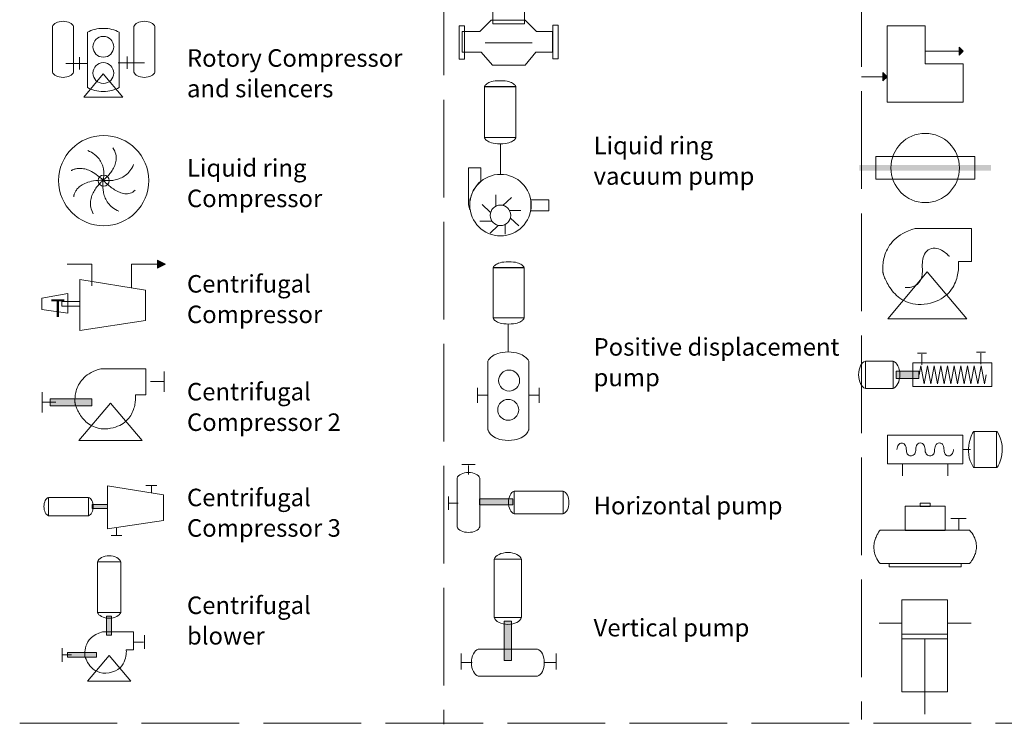
# Model space of a CAD drawing. Units: millimetres. Extents: x 7 to 1054, y 777 to 2077.
# Drawn here: x 7 to 128, y 1461 to 1548 of the extents above; entities that cross this region are included whole.
import ezdxf

# ---------------------------------------------------------------- set-up
doc = ezdxf.new("R2010")
doc.units = ezdxf.units.MM
doc.linetypes.add('ACAD_ISO02W100', pattern=[15, 12, -3])
doc.linetypes.add('DASHED2', pattern=[9.525, 6.35, -3.175])
for name, color, linetype in [('M-ANNO-BORD', 3, 'DASHED2'), ('M-P&ID-OUTL', 7, 'Continuous'), ('M-P&ID-TEXT', 1, 'Continuous')]:
    doc.layers.add(name, color=color, linetype=linetype)

msp = doc.modelspace()

# ---------------------------------------------------------------- hatches: boundary and pattern name
at = {"layer": 'M-P&ID-OUTL'}
h = msp.add_hatch(color=256, dxfattribs=at)
h.dxf.hatch_style = 2
h.paths.add_polyline_path([(122.730683, 1544.305393), (123.230922, 1543.805154), (122.730683, 1543.304915)])
h = msp.add_hatch(color=256, dxfattribs=at)
h.dxf.hatch_style = 2
h.paths.add_polyline_path([(113.354556, 1541.180135), (113.854794, 1540.679896), (113.354556, 1540.179657)])
h = msp.add_hatch(color=256, dxfattribs=at)
h.dxf.hatch_style = 2
h.paths.add_polyline_path([(110.448372, 1529.809897), (126.637697, 1529.809897), (126.637697, 1529.112456), (110.448372, 1529.112456)])
h = msp.add_hatch(color=256, dxfattribs=at)
h.dxf.hatch_style = 2
h.paths.add_polyline_path([(24.121181, 1518.148685), (25.121658, 1517.648446), (24.121181, 1517.14856)])
h = msp.add_hatch(color=256, dxfattribs=at)
h.dxf.hatch_style = 2
h.paths.add_polyline_path([(114.97945, 1504.491246), (117.768511, 1504.491246), (117.768511, 1503.602246), (114.97945, 1503.602246)])
h = msp.add_hatch(color=256, dxfattribs=at)
h.dxf.hatch_style = 2
h.paths.add_polyline_path([(10.912828, 1501.082001), (16.051389, 1501.082001), (16.051389, 1500.246976), (10.912828, 1500.246976)])
h = msp.add_hatch(color=256, dxfattribs=at)
h.dxf.hatch_style = 2
h.paths.add_polyline_path([(63.746592, 1488.813096), (67.835286, 1488.813096), (67.835286, 1488.07579), (63.746592, 1488.07579)])
h = msp.add_hatch(color=256, dxfattribs=at)
h.dxf.hatch_style = 2
h.paths.add_polyline_path([(16.088431, 1488.099426), (17.962739, 1488.099426), (17.962739, 1487.61859), (16.088431, 1487.61859)])
h = msp.add_hatch(color=256, dxfattribs=at)
h.dxf.hatch_style = 2
h.paths.add_polyline_path([(18.486308, 1474.396128), (18.486308, 1472.022992), (17.876002, 1472.022991), (17.876002, 1474.396128)])
h = msp.add_hatch(color=256, dxfattribs=at)
h.dxf.hatch_style = 2
h.paths.add_polyline_path([(67.674113, 1473.773126), (67.674114, 1468.915729), (66.779822, 1468.915728), (66.779821, 1473.773126)])
h = msp.add_hatch(color=256, dxfattribs=at)
h.dxf.hatch_style = 2
h.paths.add_polyline_path([(13.078883, 1469.901032), (16.608072, 1469.901032), (16.608072, 1469.327768), (13.078883, 1469.327768)])

# ---------------------------------------------------------------- linework, layer by layer
at = {"layer": 'M-ANNO-BORD', "linetype": 'ACAD_ISO02W100', "lineweight": 0}
for points in [[(110.715811, 1643.882221), (110.715825, 1461.679554)], [(59.328789, 1642.84752), (59.328803, 1461.089706)], [(7.180792, 1461.248098), (268.6939, 1461.248098)]]:
    msp.add_lwpolyline(points, dxfattribs=at)
at = {"layer": 'M-P&ID-OUTL', "lineweight": 0}
for points in [[(65.383833, 1551.633646), (69.252042, 1551.633646), (69.252042, 1547.179826), (65.383833, 1547.179826)], [(61.613344, 1546.230501), (63.757528, 1546.230501), (65.154881, 1547.637379), (69.346939, 1547.637379), (70.744292, 1546.230501), (72.716319, 1546.230501), (72.716319, 1543.683798), (70.647983, 1543.683798), (69.346939, 1542.101943), (65.327389, 1542.101943), (63.949086, 1543.683798), (61.613344, 1543.683798)], [(11.214453, 1541.239401), (11.276811, 1541.104369), (11.375512, 1540.98081), (11.506584, 1540.870735), (11.666052, 1540.77616), (11.849945, 1540.699097), (12.05429, 1540.641559), (12.275113, 1540.605559), (12.508442, 1540.593112), (12.741768, 1540.605559), (12.962571, 1540.641559), (13.166863, 1540.699097), (13.350655, 1540.77616), (13.509955, 1540.870735), (13.640776, 1540.98081), (13.739127, 1541.104369), (13.801019, 1541.239401), (13.801019, 1546.840807), (13.739127, 1546.976259), (13.640776, 1547.100049), (13.509955, 1547.210204), (13.350655, 1547.304754), (13.166863, 1547.381725), (12.962571, 1547.439145), (12.741768, 1547.475044), (12.508442, 1547.487448), (12.275113, 1547.475044), (12.05429, 1547.439145), (11.849945, 1547.381725), (11.666052, 1547.304754), (11.506584, 1547.210204), (11.375512, 1547.100049), (11.276811, 1546.976259), (11.214453, 1546.840807)], [(15.526456, 1539.338987), (15.727087, 1539.228709), (15.943329, 1539.13178), (16.173362, 1539.048617), (16.415367, 1538.979639), (16.667526, 1538.925262), (16.92802, 1538.885905), (17.195028, 1538.861984), (17.466733, 1538.853918), (17.738337, 1538.861984), (18.005298, 1538.885905), (18.265785, 1538.925262), (18.517967, 1538.979639), (18.760012, 1539.048617), (18.990088, 1539.13178), (19.206365, 1539.228709), (19.407011, 1539.338987), (19.407011, 1546.135251), (19.206365, 1546.245124), (18.990088, 1546.341863), (18.760012, 1546.425001), (18.517967, 1546.49407), (18.265785, 1546.548604), (18.005298, 1546.588135), (17.738337, 1546.612196), (17.466733, 1546.620321), (17.195028, 1546.612196), (16.92802, 1546.588135), (16.667526, 1546.548604), (16.415367, 1546.49407), (16.173362, 1546.425001), (15.943329, 1546.341863), (15.727087, 1546.245124), (15.526456, 1546.135251)], [(21.217819, 1541.239401), (21.280178, 1541.104369), (21.378879, 1540.98081), (21.50995, 1540.870735), (21.669419, 1540.77616), (21.853312, 1540.699097), (22.057657, 1540.641559), (22.27848, 1540.605559), (22.511808, 1540.593112), (22.745019, 1540.605559), (22.96574, 1540.641559), (23.169982, 1540.699097), (23.353757, 1540.77616), (23.513074, 1540.870735), (23.643944, 1540.98081), (23.742378, 1541.104369), (23.804386, 1541.239401), (23.804386, 1546.840807), (23.742378, 1546.976259), (23.643944, 1547.100049), (23.513074, 1547.210204), (23.353757, 1547.304754), (23.169982, 1547.381725), (22.96574, 1547.439145), (22.745019, 1547.475044), (22.511808, 1547.487448), (22.27848, 1547.475044), (22.057657, 1547.439145), (21.853312, 1547.381725), (21.669419, 1547.304754), (21.50995, 1547.210204), (21.378879, 1547.100049), (21.280178, 1546.976259), (21.217819, 1546.840807)], [(61.230228, 1546.944171), (61.882161, 1546.944171), (61.882161, 1542.815612), (61.230228, 1542.815612)], [(72.753361, 1547.021429), (73.405294, 1547.021429), (73.405294, 1542.892871), (72.753361, 1542.892871)], [(113.854794, 1546.930412), (113.854794, 1537.555696), (123.230922, 1537.555696), (123.230922, 1542.242348), (118.542858, 1542.242348), (118.542858, 1546.930412)], [(122.730683, 1544.305393), (123.230922, 1543.805154), (122.730683, 1543.304915)], [(15.052322, 1538.171646), (19.880792, 1538.171646), (17.466733, 1541.018915)], [(113.354556, 1541.180135), (113.854794, 1540.679896), (113.354556, 1540.179657)], [(64.354428, 1539.425771), (64.362343, 1539.458452), (64.375764, 1539.495962), (64.39863, 1539.544613), (64.433292, 1539.602177), (64.482104, 1539.666426), (64.547415, 1539.735131), (64.631579, 1539.806065), (64.736946, 1539.876999), (64.865869, 1539.945704), (65.0207, 1540.009953), (65.20379, 1540.067518), (65.417491, 1540.116168), (65.664155, 1540.153678), (65.946133, 1540.177818), (66.265778, 1540.18636), (66.58581, 1540.177818), (66.868397, 1540.153678), (67.115858, 1540.116168), (67.330511, 1540.067518), (67.514672, 1540.009953), (67.670659, 1539.945704), (67.800791, 1539.876999), (67.907385, 1539.806065), (67.992758, 1539.735131), (68.059229, 1539.666426), (68.109115, 1539.602177), (68.144733, 1539.544613), (68.168401, 1539.495962), (68.182438, 1539.458452), (68.18916, 1539.434312)], [(64.354428, 1539.489271), (68.190886, 1539.489271), (68.190886, 1533.198537), (64.354428, 1533.198537)], [(64.354428, 1533.199948), (64.362343, 1533.167191), (64.375764, 1533.129595), (64.39863, 1533.080831), (64.433292, 1533.023133), (64.482104, 1532.958735), (64.547415, 1532.88987), (64.631579, 1532.818772), (64.736946, 1532.747674), (64.865869, 1532.678809), (65.0207, 1532.614411), (65.20379, 1532.556713), (65.417491, 1532.50795), (65.664155, 1532.470353), (65.946133, 1532.446157), (66.265778, 1532.437596), (66.58581, 1532.446157), (66.868397, 1532.470353), (67.115858, 1532.50795), (67.330511, 1532.556713), (67.514672, 1532.614411), (67.670659, 1532.678809), (67.800791, 1532.747674), (67.907385, 1532.818772), (67.992758, 1532.88987), (68.059229, 1532.958735), (68.109115, 1533.023133), (68.144733, 1533.080831), (68.168401, 1533.129595), (68.182438, 1533.167191), (68.18916, 1533.191387)], [(112.454972, 1530.85574), (124.63145, 1530.85574), (124.63145, 1528.066679), (112.454972, 1528.066679)], [(62.529861, 1524.29619), (62.359117, 1524.930132), (62.359117, 1529.487315), (63.896875, 1529.487315), (63.896875, 1527.832435), (63.604775, 1527.59819), (62.959897, 1526.681673), (62.552086, 1525.554548)], [(70.042969, 1525.554548), (72.276758, 1525.554548), (72.276758, 1524.210818), (70.042969, 1524.210818)], [(122.637197, 1517.980762), (122.638519, 1517.968053), (122.641833, 1517.93091), (122.646159, 1517.870811), (122.650518, 1517.789231), (122.653932, 1517.687648), (122.655422, 1517.567539), (122.654008, 1517.43038), (122.648712, 1517.277649), (122.638555, 1517.110822), (122.622558, 1516.931375), (122.599741, 1516.740787), (122.569127, 1516.540534), (122.529736, 1516.332092), (122.480588, 1516.116939), (122.420706, 1515.896551), (122.34911, 1515.672405), (122.264821, 1515.445978), (122.166861, 1515.218747), (122.05425, 1514.992189), (121.926009, 1514.76778), (121.78116, 1514.546998), (121.618723, 1514.331319), (121.43772, 1514.12222), (121.237171, 1513.921178), (121.016098, 1513.729669), (120.773522, 1513.549172), (120.508463, 1513.381161), (120.219944, 1513.227116), (119.906984, 1513.088511), (119.568605, 1512.966824), (119.203829, 1512.863532), (118.811675, 1512.780112), (118.423343, 1512.723891), (118.052403, 1512.696713), (117.698524, 1512.696789), (117.361374, 1512.722333), (117.04062, 1512.771557), (116.73593, 1512.842674), (116.446973, 1512.933895), (116.173415, 1513.043433), (115.914926, 1513.169502), (115.671172, 1513.310312), (115.441821, 1513.464077), (115.226542, 1513.629009), (115.025002, 1513.803321), (114.836869, 1513.985225), (114.661811, 1514.172933), (114.499496, 1514.364658), (114.349591, 1514.558612), (114.211765, 1514.753008), (114.085685, 1514.946058), (113.97102, 1515.135975), (113.867436, 1515.320971), (113.774602, 1515.499259), (113.692186, 1515.669051), (113.619855, 1515.828559), (113.557278, 1515.975996), (113.504122, 1516.109574), (113.460056, 1516.227506), (113.424746, 1516.328005), (113.397861, 1516.409282), (113.379069, 1516.46955), (113.368037, 1516.507022), (113.364433, 1516.51991), (113.362594, 1516.532108), (113.357811, 1516.567821), (113.351184, 1516.625726), (113.343814, 1516.7045), (113.336803, 1516.802819), (113.331252, 1516.919362), (113.32826, 1517.052804), (113.32893, 1517.201823), (113.334361, 1517.365097), (113.345655, 1517.541301), (113.363914, 1517.729113), (113.390236, 1517.92721), (113.425725, 1518.134269), (113.47148, 1518.348967), (113.528602, 1518.569981), (113.598193, 1518.795988), (113.681353, 1519.025665), (113.779182, 1519.257689), (113.892783, 1519.490737), (114.023256, 1519.723487), (114.171702, 1519.954614), (114.339221, 1520.182797), (114.526915, 1520.406712), (114.735885, 1520.625036), (114.96723, 1520.836446), (115.222054, 1521.039619), (115.501455, 1521.233233), (115.806535, 1521.415964), (116.138396, 1521.586489), (116.498137, 1521.743486), (116.886861, 1521.885631), (117.305667, 1522.011601), (124.258917, 1522.011601), (124.258917, 1517.980762)], [(24.121181, 1518.148685), (25.121658, 1517.648446), (24.121181, 1517.14856)], [(65.426519, 1517.181368), (65.434325, 1517.213701), (65.447562, 1517.25081), (65.470115, 1517.298942), (65.504303, 1517.355892), (65.552447, 1517.419456), (65.616865, 1517.487428), (65.699878, 1517.557605), (65.803806, 1517.627782), (65.930968, 1517.695755), (66.083683, 1517.759319), (66.264273, 1517.816269), (66.475056, 1517.864401), (66.718352, 1517.90151), (66.996482, 1517.925392), (67.311764, 1517.933843), (67.626894, 1517.925392), (67.9052, 1517.90151), (68.148956, 1517.864401), (68.36044, 1517.816269), (68.541927, 1517.759319), (68.695692, 1517.695755), (68.824012, 1517.627782), (68.929162, 1517.557605), (69.013418, 1517.487428), (69.079057, 1517.419456), (69.128353, 1517.355892), (69.163583, 1517.298942), (69.187022, 1517.25081), (69.200947, 1517.213701), (69.207633, 1517.189819)], [(65.426519, 1517.244868), (69.209356, 1517.244868), (69.209356, 1511.035273), (65.426519, 1511.035273)], [(113.930642, 1510.908626), (123.666603, 1510.908626), (118.799328, 1516.693476)], [(14.571486, 1509.505629), (14.571486, 1515.736037), (22.6441, 1514.461098), (22.6441, 1510.708954)], [(9.898592, 1513.470498), (13.084528, 1514.036707), (13.084528, 1511.629351), (9.898592, 1512.053743)], [(12.37615, 1513.046107), (14.571486, 1513.046107), (14.571486, 1512.479898), (12.37615, 1512.479898)], [(65.426519, 1511.036685), (65.434325, 1511.004352), (65.447562, 1510.967242), (65.470115, 1510.91911), (65.504303, 1510.86216), (65.552447, 1510.798597), (65.616865, 1510.730624), (65.699878, 1510.660447), (65.803806, 1510.59027), (65.930968, 1510.522297), (66.083683, 1510.458734), (66.264273, 1510.401784), (66.475056, 1510.353652), (66.718352, 1510.316542), (66.996482, 1510.29266), (67.311764, 1510.28421), (67.626894, 1510.29266), (67.9052, 1510.316542), (68.148956, 1510.353652), (68.36044, 1510.401784), (68.541927, 1510.458734), (68.695692, 1510.522297), (68.824012, 1510.59027), (68.929162, 1510.660447), (69.013418, 1510.730624), (69.079057, 1510.798597), (69.128353, 1510.86216), (69.163583, 1510.91911), (69.187022, 1510.967242), (69.200947, 1511.004352), (69.207633, 1511.028234)], [(64.744247, 1505.681871), (64.749753, 1505.694929), (64.767425, 1505.731833), (64.798995, 1505.789176), (64.846194, 1505.863551), (64.910755, 1505.951553), (64.994409, 1506.049774), (65.098887, 1506.154808), (65.225921, 1506.263248), (65.377243, 1506.371689), (65.554585, 1506.476723), (65.759679, 1506.574944), (65.994255, 1506.662946), (66.260045, 1506.737321), (66.558782, 1506.794664), (66.892198, 1506.831568), (67.262022, 1506.844626), (67.63203, 1506.831568), (67.966448, 1506.794664), (68.266893, 1506.737321), (68.534982, 1506.662946), (68.772332, 1506.574944), (68.980559, 1506.476723), (69.161281, 1506.371689), (69.316115, 1506.263248), (69.446677, 1506.154808), (69.554585, 1506.049774), (69.641456, 1505.951553), (69.708905, 1505.863551), (69.758552, 1505.789176), (69.792011, 1505.731833), (69.810902, 1505.694929), (69.816839, 1505.681871), (69.816839, 1497.354198), (69.812784, 1497.338755), (69.799048, 1497.295111), (69.773276, 1497.227295), (69.733115, 1497.139335), (69.676208, 1497.03526), (69.600201, 1496.919099), (69.502739, 1496.794881), (69.381467, 1496.666635), (69.23403, 1496.538388), (69.058074, 1496.41417), (68.851243, 1496.298009), (68.611182, 1496.193934), (68.335537, 1496.105975), (68.021953, 1496.038158), (67.668075, 1495.994514), (67.271547, 1495.979071), (66.875047, 1495.994514), (66.521611, 1496.038158), (66.208824, 1496.105975), (65.934277, 1496.193934), (65.695556, 1496.298009), (65.490248, 1496.41417), (65.315943, 1496.538388), (65.170226, 1496.666635), (65.050687, 1496.794881), (64.954913, 1496.919099), (64.880492, 1497.03526), (64.825011, 1497.139335), (64.786059, 1497.227295), (64.761222, 1497.295111), (64.748089, 1497.338755), (64.744247, 1497.354198)], [(111.188544, 1505.714687), (111.013685, 1505.634683), (110.853824, 1505.50764), (110.711525, 1505.33871), (110.589351, 1505.133045), (110.489865, 1504.895795), (110.41563, 1504.632112), (110.36921, 1504.347146), (110.353166, 1504.046048), (110.36921, 1503.745301), (110.41563, 1503.460597), (110.489865, 1503.197102), (110.589351, 1502.959978), (110.711525, 1502.754389), (110.853824, 1502.585499), (111.013685, 1502.458471), (111.188544, 1502.378468), (114.590733, 1502.378468), (114.76501, 1502.458471), (114.924433, 1502.585499), (115.066419, 1502.754389), (115.188383, 1502.959978), (115.287741, 1503.197102), (115.361911, 1503.460598), (115.408307, 1503.745301), (115.424347, 1504.046049), (115.408307, 1504.347146), (115.361911, 1504.632112), (115.287741, 1504.895795), (115.188383, 1505.133045), (115.066419, 1505.338711), (114.924433, 1505.50764), (114.76501, 1505.634683), (114.590733, 1505.714688)], [(117.034028, 1505.492782), (126.731183, 1505.492782), (126.731183, 1502.600357), (117.034028, 1502.600357)], [(21.407967, 1501.593176), (21.409023, 1501.583085), (21.41167, 1501.553593), (21.415126, 1501.505873), (21.418608, 1501.441099), (21.421335, 1501.360442), (21.422524, 1501.265075), (21.421393, 1501.156172), (21.417161, 1501.034905), (21.409045, 1500.902447), (21.396262, 1500.759971), (21.378031, 1500.60865), (21.35357, 1500.449655), (21.322096, 1500.284161), (21.282828, 1500.11334), (21.234983, 1499.938364), (21.177779, 1499.760407), (21.110434, 1499.580642), (21.032166, 1499.40024), (20.942193, 1499.220376), (20.839733, 1499.042221), (20.724003, 1498.866948), (20.594221, 1498.695731), (20.449606, 1498.529742), (20.289374, 1498.370154), (20.112745, 1498.21814), (19.918936, 1498.074872), (19.707165, 1497.941524), (19.476649, 1497.819267), (19.226607, 1497.709275), (18.956256, 1497.612722), (18.664814, 1497.530778), (18.3515, 1497.464618), (18.041236, 1497.419902), (17.74487, 1497.39825), (17.462136, 1497.398241), (17.19277, 1497.418456), (16.936505, 1497.457476), (16.693076, 1497.513881), (16.462217, 1497.586252), (16.243664, 1497.67317), (16.03715, 1497.773216), (15.84241, 1497.884969), (15.659179, 1498.007011), (15.487191, 1498.137923), (15.326181, 1498.276284), (15.175882, 1498.420676), (15.036031, 1498.569679), (14.90636, 1498.721874), (14.786606, 1498.875841), (14.676501, 1499.030162), (14.575781, 1499.183416), (14.484181, 1499.334185), (14.401434, 1499.481049), (14.327275, 1499.622589), (14.261439, 1499.757385), (14.20366, 1499.884017), (14.153673, 1500.001068), (14.111213, 1500.107117), (14.076013, 1500.200745), (14.047808, 1500.280532), (14.026333, 1500.34506), (14.011323, 1500.392908), (14.002512, 1500.422658), (13.999633, 1500.43289), (13.994344, 1500.470941), (13.989052, 1500.516929), (13.983167, 1500.57949), (13.977569, 1500.657574), (13.973137, 1500.750131), (13.970751, 1500.85611), (13.97129, 1500.974459), (13.975633, 1501.104129), (13.98466, 1501.244068), (13.99925, 1501.393226), (14.020283, 1501.550552), (14.048638, 1501.714996), (14.085195, 1501.885506), (14.130832, 1502.061032), (14.186429, 1502.240523), (14.252866, 1502.422929), (14.331022, 1502.607199), (14.421777, 1502.792282), (14.526009, 1502.977128), (14.644599, 1503.160685), (14.778426, 1503.341903), (14.928368, 1503.519731), (15.095306, 1503.693119), (15.280119, 1503.861016), (15.483686, 1504.022371), (15.706887, 1504.176133), (15.950601, 1504.321252), (16.215707, 1504.456677), (16.503085, 1504.581358), (16.813615, 1504.694243), (17.148175, 1504.794282), (22.704425, 1504.794282), (22.704425, 1501.593176)], [(114.97945, 1504.491246), (117.768511, 1504.491246), (117.768511, 1503.602246), (114.97945, 1503.602246)], [(10.912828, 1501.082001), (16.051389, 1501.082001), (16.051389, 1500.246976), (10.912828, 1500.246976)], [(14.452953, 1495.979071), (22.230644, 1495.979071), (18.341622, 1500.570473)], [(124.495983, 1497.088204), (124.480345, 1497.061748), (124.437599, 1496.98482), (124.374002, 1496.861081), (124.29581, 1496.69419), (124.209276, 1496.487808), (124.120657, 1496.245595), (124.036209, 1495.971211), (123.962186, 1495.668318), (123.904845, 1495.340573), (123.87044, 1494.991639), (123.865227, 1494.625176), (123.895462, 1494.244843), (123.967399, 1493.8543), (124.087295, 1493.457209), (124.261405, 1493.057229), (124.495983, 1492.658021), (127.384528, 1492.658021), (127.39719, 1492.68069), (127.438629, 1492.747268), (127.502317, 1492.855609), (127.581725, 1493.003566), (127.670326, 1493.188996), (127.76159, 1493.409752), (127.84899, 1493.663687), (127.925998, 1493.948658), (127.986084, 1494.262518), (128.022721, 1494.603122), (128.029381, 1494.968323), (127.999535, 1495.355977), (127.926655, 1495.763938), (127.804213, 1496.190059), (127.62568, 1496.632197), (127.384528, 1497.088204)], [(113.914061, 1496.639118), (123.170244, 1496.639118), (123.170244, 1493.09476), (113.914061, 1493.09476)], [(60.976933, 1485.365398), (61.043898, 1485.219458), (61.150109, 1485.086015), (61.291252, 1484.967215), (61.463017, 1484.865204), (61.661091, 1484.782127), (61.881163, 1484.720129), (62.118921, 1484.681358), (62.370053, 1484.667957), (62.621534, 1484.681358), (62.85956, 1484.720129), (63.079833, 1484.782127), (63.278059, 1484.865204), (63.449942, 1484.967215), (63.591188, 1485.086015), (63.6975, 1485.219458), (63.764583, 1485.365398), (63.764583, 1491.340396), (63.6975, 1491.486275), (63.591188, 1491.619559), (63.449942, 1491.738133), (63.278059, 1491.839885), (63.079833, 1491.922703), (62.85956, 1491.984474), (62.621534, 1492.023086), (62.370053, 1492.036426), (62.118921, 1492.023086), (61.881163, 1491.984474), (61.661091, 1491.922703), (61.463017, 1491.839885), (61.291252, 1491.738133), (61.150109, 1491.619559), (61.043898, 1491.486275), (60.976933, 1491.340396)], [(17.962739, 1485.090937), (17.962739, 1490.386837), (24.854253, 1489.30381), (24.854253, 1486.115051)], [(67.985615, 1489.733498), (67.841193, 1489.667237), (67.70912, 1489.562054), (67.591524, 1489.422218), (67.490535, 1489.252), (67.408282, 1489.055672), (67.346894, 1488.837503), (67.3085, 1488.601764), (67.295229, 1488.352726), (67.3085, 1488.103337), (67.346894, 1487.867331), (67.408282, 1487.648961), (67.490535, 1487.452481), (67.591524, 1487.282145), (67.70912, 1487.142207), (67.841193, 1487.036922), (67.985615, 1486.970542), (74.036459, 1486.970543), (74.181347, 1487.036922), (74.31377, 1487.142208), (74.431617, 1487.282146), (74.532774, 1487.452481), (74.615129, 1487.648961), (74.676569, 1487.867332), (74.714983, 1488.103338), (74.728256, 1488.352726), (74.714983, 1488.601765), (74.676569, 1488.837504), (74.615128, 1489.055673), (74.532773, 1489.252001), (74.431616, 1489.422218), (74.31377, 1489.562054), (74.181347, 1489.667238), (74.036459, 1489.733498)], [(10.728018, 1488.974316), (10.610004, 1488.92008), (10.502119, 1488.834048), (10.40609, 1488.719714), (10.323646, 1488.580572), (10.256515, 1488.420114), (10.206425, 1488.241833), (10.175103, 1488.049224), (10.164279, 1487.84578), (10.175103, 1487.642335), (10.206425, 1487.449726), (10.256515, 1487.271446), (10.323646, 1487.110988), (10.40609, 1486.971845), (10.502119, 1486.857511), (10.610004, 1486.77148), (10.728018, 1486.717244), (15.646093, 1486.717244), (15.764107, 1486.77148), (15.871992, 1486.857512), (15.96802, 1486.971846), (16.050464, 1487.110988), (16.117595, 1487.271446), (16.167686, 1487.449727), (16.199007, 1487.642336), (16.209832, 1487.84578), (16.199007, 1488.049225), (16.167686, 1488.241834), (16.117595, 1488.420114), (16.050464, 1488.580572), (15.96802, 1488.719715), (15.871992, 1488.834049), (15.764106, 1488.92008), (15.646093, 1488.974316)], [(63.746592, 1488.813096), (67.835286, 1488.813096), (67.835286, 1488.07579), (63.746592, 1488.07579)], [(117.91315, 1488.25359), (119.172567, 1488.25359), (119.172567, 1487.841546), (117.91315, 1487.841546)], [(16.088431, 1488.099426), (17.962739, 1488.099426), (17.962739, 1487.61859), (16.088431, 1487.61859)], [(116.084703, 1487.882821), (121.000308, 1487.882821), (121.000308, 1484.914548), (116.084703, 1484.914548)], [(113.0046, 1484.960057), (112.985632, 1484.936416), (112.963345, 1484.907431), (112.933787, 1484.867506), (112.897906, 1484.817017), (112.856651, 1484.756341), (112.81097, 1484.685857), (112.761812, 1484.60594), (112.710124, 1484.516967), (112.656856, 1484.419317), (112.602956, 1484.313365), (112.549372, 1484.199489), (112.497052, 1484.078066), (112.446946, 1483.949473), (112.4, 1483.814087), (112.357165, 1483.672286), (112.319387, 1483.524445), (112.287616, 1483.370942), (112.2628, 1483.212155), (112.245887, 1483.048459), (112.237825, 1482.880233), (112.239564, 1482.707854), (112.252051, 1482.531697), (112.276235, 1482.352142), (112.313064, 1482.169563), (112.363487, 1481.984339), (112.428452, 1481.796847), (112.508907, 1481.607463), (112.605801, 1481.416565), (112.720082, 1481.224529), (112.852699, 1481.031733), (113.0046, 1480.838554), (123.984808, 1480.838554), (124.006109, 1480.86121), (124.031138, 1480.889038), (124.064332, 1480.92743), (124.104627, 1480.976057), (124.150956, 1481.034591), (124.202256, 1481.102705), (124.257461, 1481.18007), (124.315507, 1481.26636), (124.375327, 1481.361246), (124.435858, 1481.4644), (124.496033, 1481.575495), (124.554788, 1481.694203), (124.611058, 1481.820195), (124.663779, 1481.953144), (124.711883, 1482.092723), (124.754308, 1482.238603), (124.789987, 1482.390457), (124.817856, 1482.547956), (124.836849, 1482.710774), (124.845902, 1482.878582), (124.84395, 1483.051051), (124.829927, 1483.227856), (124.802768, 1483.408667), (124.761408, 1483.593157), (124.704783, 1483.780998), (124.631827, 1483.971862), (124.541475, 1484.165421), (124.432662, 1484.361348), (124.304324, 1484.559315), (124.155394, 1484.758994), (123.984808, 1484.960057)], [(65.543642, 1474.210212), (65.62471, 1474.034882), (65.75285, 1473.87444), (65.922943, 1473.7315), (66.12987, 1473.608682), (66.368515, 1473.508601), (66.633758, 1473.433875), (66.920482, 1473.38712), (67.223569, 1473.370954), (67.526249, 1473.38712), (67.812763, 1473.433875), (68.07793, 1473.508601), (68.316563, 1473.608682), (68.52348, 1473.7315), (68.693495, 1473.87444), (68.821425, 1474.034882), (68.902086, 1474.210212), (68.902086, 1481.364898), (68.821425, 1481.540228), (68.693495, 1481.700671), (68.52348, 1481.84361), (68.316563, 1481.966429), (68.07793, 1482.066509), (67.812763, 1482.141236), (67.526249, 1482.18799), (67.223569, 1482.204157), (66.920482, 1482.18799), (66.633758, 1482.141236), (66.368515, 1482.066509), (66.12987, 1481.966429), (65.922943, 1481.84361), (65.75285, 1481.700671), (65.62471, 1481.540228), (65.543642, 1481.364898)], [(16.749889, 1474.848035), (16.819057, 1474.698601), (16.928383, 1474.561877), (17.073478, 1474.440084), (17.249951, 1474.335448), (17.453412, 1474.250193), (17.679469, 1474.186543), (17.923734, 1474.146722), (18.181814, 1474.132954), (18.439892, 1474.146722), (18.684136, 1474.186543), (18.910142, 1474.250193), (19.1135, 1474.335448), (19.289805, 1474.440084), (19.434649, 1474.561877), (19.543626, 1474.698601), (19.612328, 1474.848035), (19.612328, 1481.071387), (19.543626, 1481.221286), (19.434649, 1481.358361), (19.289805, 1481.480404), (19.1135, 1481.585208), (18.910142, 1481.670565), (18.684136, 1481.734268), (18.439892, 1481.774108), (18.181814, 1481.787879), (17.923734, 1481.774108), (17.679469, 1481.734268), (17.453412, 1481.670565), (17.249951, 1481.585208), (17.073478, 1481.480404), (16.928383, 1481.358361), (16.819057, 1481.221286), (16.749889, 1481.071387)], [(114.131725, 1480.834321), (122.953992, 1480.834321), (122.953992, 1480.422276), (114.131725, 1480.422276)], [(115.680772, 1476.383323), (121.305814, 1476.383323), (121.305814, 1465.095846), (115.680772, 1465.095846)], [(18.486308, 1474.396128), (18.486308, 1472.022992), (17.876002, 1472.022991), (17.876002, 1474.396128)], [(67.674113, 1473.773126), (67.674114, 1468.915729), (66.779822, 1468.915728), (66.779821, 1473.773126)], [(20.287544, 1470.25381), (20.29009, 1470.226591), (20.294862, 1470.149236), (20.297562, 1470.028198), (20.293894, 1469.869927), (20.27956, 1469.680875), (20.250263, 1469.467495), (20.201705, 1469.236237), (20.129588, 1468.993555), (20.029616, 1468.745899), (19.897491, 1468.499722), (19.728915, 1468.261475), (19.519591, 1468.03761), (19.265222, 1467.834579), (18.961511, 1467.658833), (18.604159, 1467.516825), (18.188869, 1467.415007), (17.772184, 1467.369326), (17.392959, 1467.383181), (17.049733, 1467.448764), (16.741047, 1467.558268), (16.465443, 1467.703882), (16.221461, 1467.8778), (16.007641, 1468.072213), (15.822524, 1468.279312), (15.664651, 1468.49129), (15.532563, 1468.700337), (15.4248, 1468.898647), (15.339902, 1469.078409), (15.276411, 1469.231817), (15.232867, 1469.351061), (15.207811, 1469.428333), (15.199783, 1469.455826), (15.196149, 1469.481995), (15.188466, 1469.556646), (15.181568, 1469.673997), (15.180287, 1469.828266), (15.189455, 1470.013671), (15.213903, 1470.22443), (15.258466, 1470.454762), (15.327974, 1470.698883), (15.42726, 1470.951012), (15.561157, 1471.205366), (15.734496, 1471.456164), (15.95211, 1471.697624), (16.21883, 1471.923964), (16.539491, 1472.1294), (16.918923, 1472.308152), (17.361958, 1472.454437), (21.177603, 1472.454437), (21.177603, 1470.25381)], [(63.573072, 1470.308848), (63.399832, 1470.22955), (63.241389, 1470.103553), (63.100301, 1469.935984), (62.979126, 1469.731968), (62.880425, 1469.496632), (62.806756, 1469.235102), (62.760678, 1468.952505), (62.74475, 1468.653967), (62.760678, 1468.354847), (62.806756, 1468.071812), (62.880425, 1467.809969), (62.979126, 1467.574423), (63.100301, 1467.37028), (63.241389, 1467.202645), (63.399833, 1467.076624), (63.573072, 1466.997323), (70.870986, 1466.997323), (71.044327, 1467.076625), (71.202817, 1467.202645), (71.343912, 1467.37028), (71.465064, 1467.574424), (71.563726, 1467.80997), (71.637351, 1468.071813), (71.683394, 1468.354847), (71.699308, 1468.653968), (71.683394, 1468.952506), (71.637351, 1469.235103), (71.563725, 1469.496633), (71.465063, 1469.731968), (71.343912, 1469.935984), (71.202817, 1470.103554), (71.044326, 1470.22955), (70.870986, 1470.308848)], [(13.078883, 1469.901032), (16.608072, 1469.901032), (16.608072, 1469.327768), (13.078883, 1469.327768)], [(15.511286, 1466.393715), (20.852342, 1466.393715), (18.181814, 1469.551076)]]:
    msp.add_lwpolyline(points, close=True, dxfattribs=at)
for points in [[(64.40805, 1544.85114), (70.227472, 1544.85114)], [(14.534116, 1543.081607), (14.534116, 1541.551963)], [(20.399064, 1541.630633), (20.399063, 1543.160278)], [(118.542858, 1543.805154), (123.230922, 1543.805154)], [(12.853129, 1542.316785), (15.569166, 1542.313963)], [(22.511497, 1542.395456), (19.27723, 1542.398278)], [(110.729536, 1540.679896), (113.854794, 1540.679896)], [(18.653125, 1531.922187), (18.769291, 1531.728357), (18.863591, 1531.535881), (18.937217, 1531.345074), (18.991361, 1531.156252), (19.027216, 1530.969727), (19.045973, 1530.785816), (19.048825, 1530.604833), (19.036964, 1530.427093), (19.011581, 1530.25291), (18.97387, 1530.082599), (18.925021, 1529.916475), (18.866228, 1529.754853), (18.798682, 1529.598047), (18.723576, 1529.446372), (18.642101, 1529.300142), (18.55545, 1529.159673), (18.464814, 1529.025279), (18.371386, 1528.897274), (18.276359, 1528.775974), (18.180923, 1528.661694), (18.086272, 1528.554747), (17.993596, 1528.455449), (17.90409, 1528.364114), (17.818943, 1528.281058), (17.73935, 1528.206594), (17.666501, 1528.141037), (17.601589, 1528.084703), (17.545806, 1528.037906), (17.500344, 1528.00096), (17.466395, 1527.97418), (17.445152, 1527.957882), (17.468593, 1527.94696), (17.505867, 1527.941158), (17.556655, 1527.934159), (17.62015, 1527.926611), (17.695546, 1527.919162), (17.782036, 1527.912462), (17.878816, 1527.907157), (17.985079, 1527.903897), (18.10002, 1527.903329), (18.222831, 1527.906103), (18.352708, 1527.912865), (18.488844, 1527.924265), (18.630433, 1527.940951), (18.77667, 1527.96357), (18.926748, 1527.992772), (19.079862, 1528.029204), (19.235205, 1528.073516), (19.391972, 1528.126354), (19.549356, 1528.188368), (19.706552, 1528.260206), (19.862754, 1528.342515), (20.017155, 1528.435945), (20.16895, 1528.541143), (20.317333, 1528.658758), (20.461498, 1528.789438), (20.600639, 1528.933832), (20.73395, 1529.092587), (20.860624, 1529.266352), (20.979857, 1529.455776), (21.090841, 1529.661505), (21.192772, 1529.88419)], [(66.307053, 1532.467935), (66.304231, 1528.648057)], [(17.437806, 1527.952379), (17.445199, 1527.981563), (17.45333, 1528.016922), (17.463432, 1528.065132), (17.474763, 1528.125445), (17.486584, 1528.197115), (17.498155, 1528.279396), (17.508736, 1528.37154), (17.517587, 1528.472801), (17.523967, 1528.582433), (17.527138, 1528.699689), (17.526358, 1528.823823), (17.520889, 1528.954089), (17.509989, 1529.089738), (17.492918, 1529.230026), (17.468938, 1529.374206), (17.437308, 1529.52153), (17.397287, 1529.671253), (17.348136, 1529.822628), (17.289115, 1529.974908), (17.219484, 1530.127348), (17.138503, 1530.279199), (17.045431, 1530.429717), (16.939529, 1530.578154), (16.820057, 1530.723763), (16.686275, 1530.865799), (16.537442, 1531.003515), (16.372819, 1531.136163), (16.191666, 1531.262999), (15.993243, 1531.383274), (15.776809, 1531.496243), (15.541625, 1531.60116)], [(13.503275, 1529.133126), (13.522118, 1529.145209), (13.545412, 1529.159061), (13.577721, 1529.177006), (13.618874, 1529.198211), (13.668695, 1529.221839), (13.727012, 1529.247057), (13.79365, 1529.27303), (13.868436, 1529.298923), (13.951196, 1529.323901), (14.041756, 1529.347129), (14.139943, 1529.367772), (14.245583, 1529.384997), (14.358503, 1529.397968), (14.478528, 1529.405849), (14.605485, 1529.407808), (14.7392, 1529.403008), (14.8795, 1529.390615), (15.026211, 1529.369795), (15.179159, 1529.339711), (15.33817, 1529.299531), (15.503071, 1529.248418), (15.673689, 1529.185539), (15.849848, 1529.110058), (16.031376, 1529.02114), (16.218099, 1528.917952), (16.409844, 1528.799657), (16.606436, 1528.665422), (16.807702, 1528.514411), (17.013468, 1528.345791), (17.22356, 1528.158725), (17.437806, 1527.952379)], [(13.828536, 1525.912618), (13.830161, 1525.935525), (13.833129, 1525.963039), (13.838364, 1526.000264), (13.84649, 1526.046452), (13.858132, 1526.100858), (13.873913, 1526.162733), (13.894456, 1526.231331), (13.920385, 1526.305904), (13.952325, 1526.385707), (13.990898, 1526.469992), (14.036728, 1526.558011), (14.090439, 1526.649018), (14.152655, 1526.742267), (14.223999, 1526.837009), (14.305095, 1526.932498), (14.396566, 1527.027988), (14.499037, 1527.12273), (14.613131, 1527.215978), (14.739471, 1527.306986), (14.878682, 1527.395005), (15.031386, 1527.47929), (15.198208, 1527.559093), (15.379772, 1527.633666), (15.5767, 1527.702264), (15.789617, 1527.764139), (16.019146, 1527.818545), (16.265912, 1527.864733), (16.530536, 1527.901958), (16.813645, 1527.929472), (17.11586, 1527.946528), (17.437806, 1527.952379), (17.410785, 1527.929361), (17.37868, 1527.901109), (17.335662, 1527.862158), (17.282845, 1527.812857), (17.221342, 1527.753552), (17.152267, 1527.68459), (17.076732, 1527.606321), (16.995851, 1527.519089), (16.910738, 1527.423245), (16.822506, 1527.319134), (16.732267, 1527.207104), (16.641136, 1527.087502), (16.550225, 1526.960677), (16.460649, 1526.826975), (16.373519, 1526.686745), (16.28995, 1526.540332), (16.211055, 1526.388086), (16.137947, 1526.230353), (16.071739, 1526.067481), (16.013545, 1525.899817), (15.964478, 1525.727709), (15.925652, 1525.551505), (15.898179, 1525.37155), (15.883173, 1525.188195), (15.881747, 1525.001784), (15.895015, 1524.812667), (15.924089, 1524.62119), (15.970084, 1524.427701), (16.034112, 1524.232548), (16.117287, 1524.036077), (16.220722, 1523.838637)], [(21.371983, 1526.735296), (21.23012, 1526.60821), (21.083223, 1526.504386), (20.931916, 1526.422564), (20.776827, 1526.361483), (20.61858, 1526.319881), (20.457801, 1526.296498), (20.295115, 1526.290073), (20.131148, 1526.299345), (19.966525, 1526.323053), (19.801872, 1526.359935), (19.637814, 1526.408731), (19.474977, 1526.46818), (19.313985, 1526.537021), (19.155466, 1526.613993), (19.000043, 1526.697835), (18.848343, 1526.787286), (18.700992, 1526.881085), (18.558613, 1526.977972), (18.421834, 1527.076684), (18.291279, 1527.175961), (18.167574, 1527.274543), (18.051345, 1527.371168), (17.943216, 1527.464575), (17.843814, 1527.553503), (17.753764, 1527.636692), (17.673691, 1527.71288), (17.604221, 1527.780806), (17.545979, 1527.83921), (17.499592, 1527.88683), (17.465683, 1527.922405), (17.444879, 1527.944675), (17.433157, 1527.920006), (17.428262, 1527.880856), (17.422465, 1527.827569), (17.416376, 1527.761023), (17.410605, 1527.682095), (17.405762, 1527.591665), (17.402456, 1527.490609), (17.401298, 1527.379807), (17.402896, 1527.260137), (17.407861, 1527.132476), (17.416802, 1526.997702), (17.430329, 1526.856695), (17.449053, 1526.710332), (17.473581, 1526.559492), (17.504525, 1526.405052), (17.542493, 1526.24789), (17.588096, 1526.088886), (17.641944, 1525.928916), (17.704645, 1525.76886), (17.776811, 1525.609596), (17.85905, 1525.452), (17.951972, 1525.296953), (18.056186, 1525.145332), (18.172304, 1524.998014), (18.300934, 1524.85588), (18.442686, 1524.719805), (18.59817, 1524.590669), (18.767995, 1524.46935), (18.952771, 1524.356726), (19.153109, 1524.253676), (19.369617, 1524.161076)], [(65.732378, 1524.770323), (65.729556, 1526.177201)], [(66.609031, 1524.858518), (67.665953, 1525.841004)], [(65.050458, 1524.012557), (64.077497, 1524.985165)], [(67.447936, 1524.21364), (68.817772, 1524.21364)], [(65.240606, 1522.939054), (63.775519, 1522.939054)], [(66.009308, 1522.387662), (65.059983, 1521.439748)], [(66.891253, 1522.498082), (66.888431, 1521.332151)], [(67.546008, 1523.275251), (68.5546, 1522.339332)], [(116.087172, 1514.768368), (116.11107, 1514.765459), (116.139774, 1514.762669), (116.178608, 1514.759744), (116.226793, 1514.757248), (116.283551, 1514.755745), (116.348101, 1514.755802), (116.419665, 1514.757983), (116.497463, 1514.762853), (116.580717, 1514.770978), (116.668645, 1514.782921), (116.760471, 1514.79925), (116.855413, 1514.820528), (116.952693, 1514.84732), (117.051532, 1514.880192), (117.15115, 1514.91971), (117.250768, 1514.966437), (117.349607, 1515.020939), (117.446887, 1515.083781), (117.541829, 1515.155528), (117.633655, 1515.236745), (117.721583, 1515.327998), (117.804837, 1515.429851), (117.882635, 1515.542869), (117.954199, 1515.667619), (118.018749, 1515.804663), (118.075507, 1515.954569), (118.123692, 1516.1179), (118.162526, 1516.295222), (118.19123, 1516.4871), (118.209023, 1516.694099), (118.215128, 1516.916785), (118.212345, 1516.940153), (118.205664, 1517.00671), (118.197587, 1517.111135), (118.190615, 1517.248109), (118.18725, 1517.41231), (118.189994, 1517.598417), (118.201349, 1517.801111), (118.223815, 1518.01507), (118.259895, 1518.234974), (118.31209, 1518.455502), (118.382902, 1518.671334), (118.474833, 1518.877149), (118.590384, 1519.067626), (118.732057, 1519.237445), (118.902353, 1519.381285), (119.103775, 1519.493826), (119.322485, 1519.567509), (119.541155, 1519.601171), (119.757844, 1519.599676), (119.970611, 1519.567893), (120.177513, 1519.510687), (120.376609, 1519.432925), (120.565958, 1519.339472), (120.743618, 1519.235196), (120.907649, 1519.124963), (121.056107, 1519.013638), (121.187053, 1518.90609), (121.298543, 1518.807183), (121.388638, 1518.721784), (121.455395, 1518.65476), (121.496873, 1518.610977), (121.511131, 1518.595301)], [(13.012914, 1517.648446), (16.058444, 1517.648446), (16.058444, 1514.957457)], [(20.943358, 1514.674882), (20.943358, 1517.648446), (25.121658, 1517.648446)], [(67.260611, 1510.280329), (67.257789, 1506.844626)], [(118.711133, 1506.701398), (117.586478, 1506.701398)], [(118.148806, 1506.591332), (118.145983, 1505.256068)], [(125.969183, 1506.813229), (124.843469, 1506.813229)], [(125.406856, 1506.701398), (125.404386, 1505.367546)], [(111.188544, 1505.714687), (111.188544, 1502.378468)], [(114.590733, 1505.714688), (114.590733, 1502.378468)], [(24.939669, 1501.967828), (24.939669, 1504.438684)], [(117.803083, 1504.04604), (118.0084, 1505.157996), (118.420444, 1502.934085), (118.625761, 1504.04604)], [(118.625761, 1504.04604), (118.832489, 1505.157996), (119.243122, 1502.934085), (119.448439, 1504.04604)], [(119.441383, 1504.04604), (119.6467, 1505.157996), (120.058744, 1502.934085), (120.264061, 1504.04604)], [(120.264061, 1504.04604), (120.470789, 1505.157996), (120.881422, 1502.934085), (121.086739, 1504.04604)], [(121.08815, 1504.04604), (121.293467, 1505.157996), (121.7041, 1502.934085), (121.910828, 1504.04604)], [(121.910828, 1504.04604), (122.116144, 1505.157996), (122.528189, 1502.934085), (122.733506, 1504.04604)], [(122.726803, 1504.04604), (122.932119, 1505.157996), (123.342753, 1502.934085), (123.549481, 1504.04604)], [(123.549481, 1504.04604), (123.754797, 1505.157996), (124.166842, 1502.934085), (124.372158, 1504.04604)], [(124.380272, 1504.04604), (124.585589, 1505.157996), (124.997633, 1502.934085), (125.20295, 1504.04604)], [(125.20295, 1504.04604), (125.408267, 1505.157996), (125.820311, 1502.934085), (126.025628, 1504.04604)], [(24.939669, 1503.203961), (23.273853, 1503.206784)], [(9.939892, 1501.899035), (9.939892, 1499.428179)], [(63.476717, 1502.420087), (63.473894, 1500.596932)], [(71.070964, 1502.420087), (71.073786, 1500.596932)], [(9.939892, 1500.664313), (11.60712, 1500.661491)], [(63.476717, 1501.55296), (64.730489, 1501.55296)], [(71.070964, 1501.55296), (69.816839, 1501.55296)], [(124.573242, 1497.082912), (124.570419, 1492.650965)], [(127.322439, 1497.082912), (127.319617, 1492.650965)], [(115.071878, 1494.879462), (115.084952, 1495.044726), (115.121901, 1495.1929), (115.179313, 1495.32266), (115.253779, 1495.432684), (115.341887, 1495.521649), (115.440227, 1495.588231), (115.545389, 1495.631109), (115.653961, 1495.648959), (115.762533, 1495.640458), (115.867695, 1495.604283), (115.966035, 1495.539111), (116.054143, 1495.44362), (116.128609, 1495.316486), (116.186022, 1495.156387), (116.22297, 1494.962), (116.236044, 1494.732001), (116.247487, 1494.588762), (116.280026, 1494.459806), (116.330978, 1494.346617), (116.397661, 1494.25068), (116.477391, 1494.173479), (116.567485, 1494.116498), (116.66526, 1494.081221), (116.768033, 1494.069132), (116.874354, 1494.080758), (116.98148, 1494.11491), (117.084795, 1494.170502), (117.179681, 1494.246447), (117.261519, 1494.341656), (117.325692, 1494.455043), (117.367583, 1494.585521), (117.382572, 1494.732001), (117.386052, 1494.890037), (117.399561, 1495.051199), (117.427704, 1495.208028), (117.475088, 1495.353066), (117.546318, 1495.478857), (117.645998, 1495.57794), (117.778735, 1495.64286), (117.949133, 1495.666157), (118.094466, 1495.644726), (118.217967, 1495.58434), (118.320391, 1495.490856), (118.402497, 1495.370132), (118.46504, 1495.228027), (118.508777, 1495.070398), (118.534464, 1494.903103), (118.542858, 1494.732001), (118.558636, 1494.572556), (118.602406, 1494.435993), (118.668823, 1494.321812), (118.752541, 1494.229513), (118.848214, 1494.158596), (118.950499, 1494.10856), (119.054048, 1494.078906), (119.153517, 1494.069132), (119.249913, 1494.07879), (119.346238, 1494.108163), (119.438554, 1494.157852), (119.522919, 1494.228455), (119.595395, 1494.320572), (119.652041, 1494.434802), (119.688918, 1494.571746), (119.702086, 1494.732001), (119.705963, 1494.873427), (119.720728, 1495.026791), (119.751088, 1495.182603), (119.801746, 1495.331371), (119.877407, 1495.463602), (119.982776, 1495.569804), (120.122557, 1495.640487), (120.301456, 1495.666157), (120.395363, 1495.658282), (120.478073, 1495.635784), (120.550309, 1495.600354), (120.612798, 1495.553681), (120.666265, 1495.497457), (120.711434, 1495.433371), (120.74903, 1495.363114), (120.779778, 1495.288376), (120.804404, 1495.210847), (120.823632, 1495.132219), (120.838188, 1495.05418), (120.848796, 1494.978422), (120.856181, 1494.906635), (120.861069, 1494.840509), (120.864185, 1494.781734), (120.866253, 1494.732001), (120.87763, 1494.612463), (120.903361, 1494.494631), (120.944735, 1494.382894), (121.003042, 1494.281636), (121.079573, 1494.195245), (121.175617, 1494.128106), (121.292463, 1494.084606), (121.431403, 1494.069132), (121.57288, 1494.092303), (121.695451, 1494.15581), (121.798766, 1494.250646), (121.882473, 1494.367802), (121.946221, 1494.49827), (121.989657, 1494.633042), (122.012431, 1494.763108), (122.014192, 1494.879462)], [(123.170597, 1494.866762), (124.096639, 1494.866762)], [(63.195553, 1493.003743), (61.545964, 1493.003743)], [(62.370053, 1492.911315), (62.368642, 1491.806415)], [(115.766144, 1493.023146), (115.763322, 1491.604979)], [(121.319572, 1493.023146), (121.317103, 1491.604979)], [(24.050978, 1490.435168), (22.710069, 1490.435168)], [(23.381053, 1490.435168), (23.378583, 1489.53241)], [(67.985615, 1489.733498), (67.985615, 1486.970542)], [(74.036459, 1489.733498), (74.036459, 1486.970543)], [(10.728018, 1488.974316), (10.728018, 1486.717244)], [(15.646093, 1488.974316), (15.646093, 1486.717244)], [(59.908748, 1489.077682), (59.908749, 1487.443262)], [(60.001176, 1488.260648), (61.115954, 1488.257826)], [(121.693164, 1486.398685), (123.5837, 1486.398685)], [(122.701756, 1486.419498), (122.699286, 1484.976637)], [(19.085722, 1484.301424), (19.088544, 1485.204182)], [(18.41615, 1484.301423), (19.757058, 1484.301424)], [(16.749889, 1481.071387), (19.612328, 1481.071387)], [(65.543642, 1481.364898), (68.902086, 1481.364898)], [(16.749889, 1474.848035), (19.612328, 1474.848035)], [(65.543642, 1474.210212), (68.902086, 1474.210212)], [(115.680772, 1473.537465), (112.901236, 1473.537465)], [(121.305814, 1473.537465), (124.184833, 1473.537465)], [(22.512913, 1470.351531), (22.512913, 1472.050508)], [(115.680772, 1471.583429), (121.273006, 1471.583429)], [(115.713933, 1472.180329), (121.305814, 1472.180329)], [(118.49735, 1471.61659), (118.49735, 1462.34806)], [(12.410749, 1470.46336), (12.410749, 1468.765441)], [(22.418016, 1471.200314), (21.272899, 1471.203136)], [(12.410749, 1469.614224), (13.555866, 1469.611755)], [(61.477199, 1469.785323), (61.477199, 1467.825643)], [(73.15875, 1467.825646), (73.15875, 1469.785326)], [(61.477199, 1468.69524), (62.819166, 1468.692418)], [(73.15875, 1468.695243), (71.757164, 1468.696654)]]:
    msp.add_lwpolyline(points, dxfattribs=at)
for centre, radius in [((17.466733, 1544.353723), 1.277408), ((17.466733, 1541.125454), 1.277761), ((17.509419, 1527.908105), 5.543815), ((17.508714, 1527.911633), 0.680067), ((66.311815, 1524.893796), 3.779926), ((66.311815, 1523.634908), 1.259946), ((67.368914, 1503.331489), 1.289844), ((67.261317, 1499.73686), 1.289403)]:
    msp.add_circle(centre, radius, dxfattribs=at)
msp.add_ellipse((118.542329, 1529.46121), major_axis=(0, 4.252736), ratio=0.992327, start_param=0, end_param=6.283185, dxfattribs=at)

# ---------------------------------------------------------------- texts
at = {"layer": 'M-P&ID-OUTL', "insert": (11.000879, 1513.298076), "char_height": 2.153794, "attachment_point": 1}
msp.add_mtext('{\\fArial|b0|i0|c0;T}', dxfattribs=at)
at = {"layer": 'M-P&ID-TEXT', "char_height": 2.153794, "attachment_point": 1}
for s, insert in [('{\\fArial|b0|i0|c0;Rotory Compressor }', (27.753689, 1544.051754)), ('{\\fArial|b0|i0|c0;and silencers}', (27.753689, 1540.302113)), ('{\\fArial|b0|i0|c0;Liquid ring }', (77.759939, 1533.3003)), ('{\\fArial|b0|i0|c0;Liquid ring }', (27.753689, 1530.549736)), ('{\\fArial|b0|i0|c0;vacuum pump}', (77.759939, 1529.550659)), ('{\\fArial|b0|i0|c0;Compressor}', (27.753689, 1526.800094)), ('{\\fArial|b0|i0|c0;Centrifugal }', (27.753689, 1516.298065)), ('{\\fArial|b0|i0|c0;Compressor}', (27.753689, 1512.548423)), ('{\\fArial|b0|i0|c0;Positive displacement }', (77.759939, 1508.547978)), ('{\\fArial|b0|i0|c0;pump}', (77.759939, 1504.796958)), ('{\\fArial|b0|i0|c0;Centrifugal }', (27.753689, 1503.04685)), ('{\\fArial|b0|i0|c0;Compressor 2}', (27.753689, 1499.29583)), ('{\\fArial|b0|i0|c0;Centrifugal }', (27.753689, 1490.04506)), ('{\\fArial|b0|i0|c0;Horizontal pump}', (77.759939, 1489.044604)), ('{\\fArial|b0|i0|c0;Compressor 3}', (27.753689, 1486.29404)), ('{\\fArial|b0|i0|c0;Centrifugal }', (27.753689, 1476.793844)), ('{\\fArial|b0|i0|c0;Vertical pump}', (77.759939, 1474.04328)), ('{\\fArial|b0|i0|c0;blower}', (27.753689, 1473.042824))]:
    msp.add_mtext(s, dxfattribs=dict(at, insert=insert))

doc.saveas('drawing.dxf')
